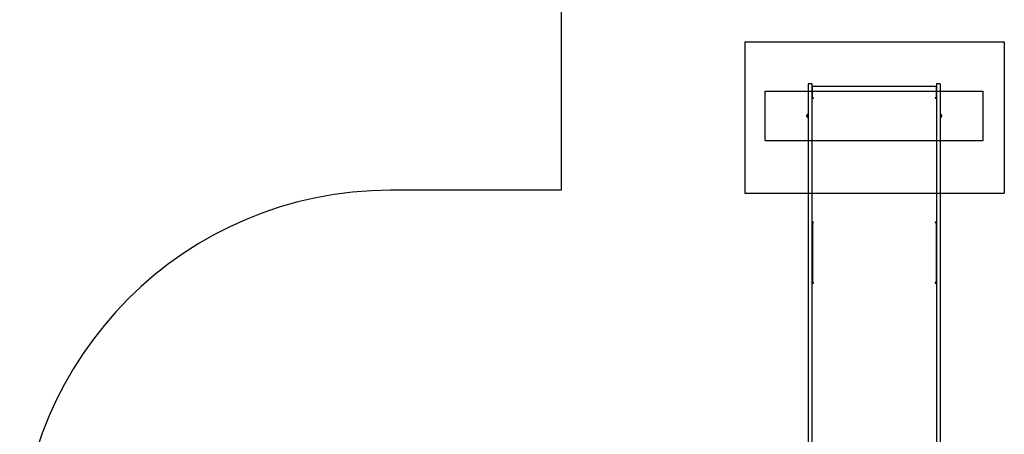
# Model space of a CAD drawing. Units: millimetres. Extents: x 12645 to 24954, y 29967 to 40581.
# Drawn here: x 12645 to 16628, y 34817 to 36496 of the extents above; entities that cross this region are included whole.
import ezdxf

# ---------------------------------------------------------------- set-up
doc = ezdxf.new("R2010")
doc.units = ezdxf.units.MM
doc.header["$LTSCALE"] = 200
for name, color, linetype in [('OTWORY_MONTAŻOWE', 1, 'Continuous'), ('STREFA', 102, 'Continuous'), ('WYLEWKI_BETONOWE', 52, 'Continuous')]:
    doc.layers.add(name, color=color, linetype=linetype)

msp = doc.modelspace()

# ---------------------------------------------------------------- linework, layer by layer
at = {"color": 7, "linetype": 'Continuous', "lineweight": 25}
for p, q in [((15849.7, 36236.7), (15834.7, 36236.7)), ((15834.7, 36236.7), (15834.7, 36172.7)), ((15849.7, 36236.7), (15849.7, 36172.7)), ((15851.7, 36224), (15849.7, 36224)), ((16351.7, 36226), (15851.7, 36226)), ((15851.7, 36179.8), (15851.7, 36226)), ((16351.7, 36226), (16351.7, 36179.8)), ((16353.7, 36224), (16351.7, 36224)), ((16368.7, 36236.7), (16353.7, 36236.7)), ((16353.7, 36236.7), (16353.7, 36172.7)), ((16368.7, 36236.7), (16368.7, 36172.7)), ((15834.7, 36172.7), (15834.7, 35574.4)), ((15851, 36177.5), (15849.7, 36177.5)), ((15849.7, 36172.7), (15849.7, 35574.4)), ((15855.2, 36179.8), (15851.7, 36179.8)), ((15851.7, 36179.8), (15851.7, 36179.4)), ((15855.2, 36179.4), (15851.7, 36179.4)), ((15851.7, 36179.4), (15851.7, 36177.5)), ((15855.2, 36177.7), (15855.2, 36179.8)), ((16351.7, 36179.8), (16348.2, 36179.8)), ((16348.2, 36179.8), (16348.2, 36177.7)), ((16351.7, 36179.4), (16348.2, 36179.4)), ((16351.7, 36179.8), (16351.7, 36179.4)), ((16351.7, 36179.4), (16351.7, 36177.5)), ((16353.7, 36177.5), (16352.5, 36177.5)), ((16353.7, 36172.7), (16353.7, 35574.4)), ((16368.7, 36172.7), (16368.7, 35574.4)), ((15829.2, 36104.1), (15829.2, 36109.2)), ((15832.7, 36112.7), (15832.3, 36112.7)), ((15832.3, 36100.7), (15832.7, 36100.7)), ((15834.7, 36114.5), (15833.2, 36114.5)), ((15833.2, 36114.5), (15833.2, 36103.9)), ((15833.2, 36103.9), (15833.2, 36098.8)), ((15833.2, 36098.8), (15834.7, 36098.8)), ((16370.2, 36114.5), (16368.7, 36114.5)), ((16368.7, 36098.8), (16370.2, 36098.8)), ((16370.2, 36109.4), (16370.2, 36114.5)), ((16370.2, 36098.8), (16370.2, 36109.4)), ((16371.2, 36112.7), (16370.7, 36112.7)), ((16370.7, 36100.7), (16371.2, 36100.7)), ((16374.2, 36109.2), (16374.2, 36104.1)), ((15851.7, 35676.5), (15849.7, 35676.5)), ((15851.7, 35676.5), (15851.7, 35429.6)), ((15851.7, 35431.2), (15851.7, 35674.5)), ((15851.7, 35674.5), (15855.2, 35674.5)), ((15855.2, 35674.5), (15855.2, 35676.5)), ((16348.2, 35676.5), (16348.2, 35674.5)), ((16348.2, 35674.5), (16351.7, 35674.5)), ((16353.7, 35676.5), (16351.7, 35676.5)), ((16351.7, 35676.5), (16351.7, 35429.6)), ((16351.7, 35674.5), (16351.7, 35431.2)), ((15834.7, 35574.4), (15834.7, 34389.3)), ((15849.7, 35574.4), (15849.7, 34389.3)), ((16353.7, 35574.4), (16353.7, 34389.3)), ((16368.7, 35574.4), (16368.7, 34389.3)), ((15851.7, 35429.6), (15849.7, 35429.6)), ((15855.2, 35431.2), (15851.7, 35431.2)), ((15855.2, 35430), (15851.7, 35430)), ((15851.7, 35429.6), (15851.7, 35428.8)), ((15855.2, 35429.6), (15855.2, 35431.2)), ((16351.7, 35431.2), (16348.2, 35431.2)), ((16348.2, 35431.2), (16348.2, 35429.6)), ((16351.7, 35430), (16348.2, 35430)), ((16353.7, 35429.6), (16351.7, 35429.6)), ((16351.7, 35429.6), (16351.7, 35428.8))]:
    msp.add_line(p, q, dxfattribs=at)
at = {"color": 7, "linetype": 'Continuous', "lineweight": 25, "flags": 128}
for points in [[(15849.7, 36177.1), (15849.8, 36177.2), (15850.2, 36177.3), (15850.7, 36177.4), (15851.4, 36177.5), (15852.2, 36177.6), (15853.1, 36177.7), (15854.2, 36177.7), (15855.2, 36177.7)], [(16348.2, 36177.7), (16349.3, 36177.7), (16350.3, 36177.7), (16351.3, 36177.6), (16352.1, 36177.5), (16352.8, 36177.4), (16353.3, 36177.3), (16353.6, 36177.2), (16353.7, 36177.1)], [(15849.7, 35426.2), (15849.8, 35426.9), (15850.2, 35427.5), (15850.7, 35428.1), (15851.4, 35428.6), (15852.2, 35429), (15853.1, 35429.4), (15854.2, 35429.5), (15855.2, 35429.6)], [(16348.2, 35429.6), (16349.3, 35429.5), (16350.3, 35429.4), (16351.3, 35429), (16352.1, 35428.6), (16352.8, 35428.1), (16353.3, 35427.5), (16353.6, 35426.9), (16353.7, 35426.2)]]:
    msp.add_lwpolyline(points, dxfattribs=at)
at = {"color": 7, "linetype": 'Continuous', "lineweight": 25}
for centre, radius, start, end in [((15831.2, 36109.2), 2, 153.3719, 180), ((15831.2, 36104.1), 2, 180, 206.6281), ((15836.3, 36106.7), 7.66, 135.0004, 153.3719), ((15836.3, 36106.7), 7.66, 206.6281, 224.9996), ((15832.3, 36110.7), 2, 90, 135.0004), ((15832.3, 36102.7), 2, 224.9996, 270), ((15832.7, 36112.2), 0.5, 0, 90), ((15832.7, 36101.2), 0.5, 270, 0), ((16370.7, 36112.2), 0.5, 90, 180), ((16370.7, 36101.2), 0.5, 180, 270), ((16371.2, 36110.7), 2, 44.9996, 90), ((16371.2, 36102.7), 2, 270, 315.0004), ((16367.2, 36106.7), 7.66, 26.6281, 44.9996), ((16367.2, 36106.7), 7.66, 315.0004, 333.3719), ((16372.2, 36109.2), 2, 0, 26.6281), ((16372.2, 36104.1), 2, 333.3719, 0), ((15855.1, 35640.9), 35.6, 89.6901, 95.3237), ((15854.4, 35668.8), 7.55, 83.4433, 110.4534), ((16348.4, 35640.9), 35.6, 84.6763, 90.3099), ((16349.1, 35668.8), 7.55, 69.5466, 96.5567)]:
    msp.add_arc(centre, radius, start, end, dxfattribs=at)
at = {"layer": 'OTWORY_MONTAŻOWE'}
for p, q in [((15660.7, 36006.7), (15660.7, 36206.7)), ((15660.7, 36206.7), (16541.7, 36206.7)), ((16541.7, 36006.7), (16541.7, 36206.7)), ((15660.7, 36006.7), (16541.7, 36006.7))]:
    msp.add_line(p, q, dxfattribs=at)
at = {"layer": 'STREFA', "linetype": 'Continuous', "lineweight": 25}
for p, q in [((14834.7, 37236.7), (14834.7, 35805.4)), ((14834.7, 35805.4), (14144.6, 35805.4))]:
    msp.add_line(p, q, dxfattribs=at)
msp.add_arc((14144.6, 34305.4), 1500, 90, 180, dxfattribs=at)
at = {"layer": 'WYLEWKI_BETONOWE'}
for p, q in [((15577.7, 36406.7), (16627.7, 36406.7)), ((15577.7, 36406.7), (15577.7, 35794.2)), ((16627.7, 36406.7), (16627.7, 35794.2)), ((15577.7, 35794.2), (16627.7, 35794.2))]:
    msp.add_line(p, q, dxfattribs=at)

doc.saveas('drawing.dxf')
